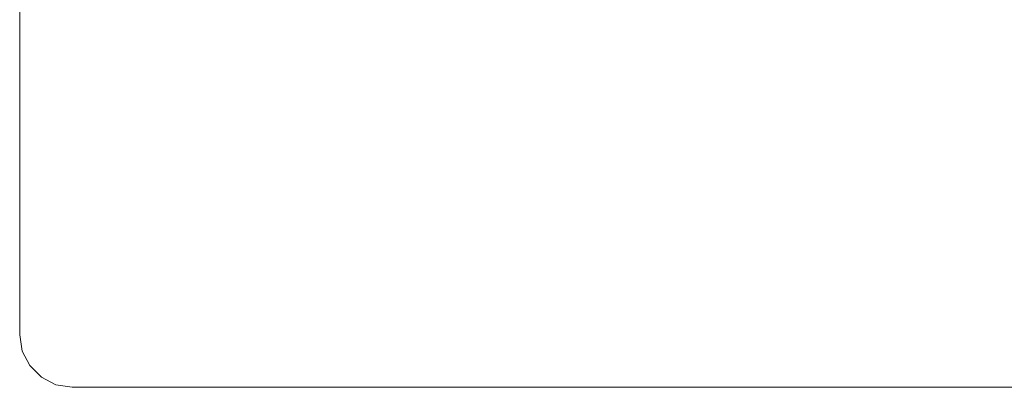
# Model space of a CAD drawing. Extents: x 0 to 576, y -518 to 0.
# Drawn here: x 0 to 129, y -518 to -470 of the extents above; entities that cross this region are included whole.
import ezdxf

# ---------------------------------------------------------------- set-up
doc = ezdxf.new("R2010")
doc.units = 0
doc.header["$MEASUREMENT"] = 0
doc.layers.add('PLYTA', color=250, linetype='Continuous')

msp = doc.modelspace()

# ---------------------------------------------------------------- linework, layer by layer
at = {"layer": 'PLYTA', "lineweight": 0}
for points, invisible_edges in [([(6.9, 0, 0), (1.32, -515.15, 0), (0.34, -4.77, 0), (6.9, 0, 0)], 15), ([(6.9, 0, 0), (575.66, -513.23, 0), (1.32, -515.15, 0), (6.9, 0, 0)], 15), ([(575.66, -513.23, 0), (6.9, 0, 0), (574.68, -2.85, 0), (575.66, -513.23, 0)], 15), ([(2.85, -516.68, 5), (4.77, -0.34, 5), (0, -6.9, 5), (2.85, -516.68, 5)], 15), ([(576, -511.1, 5), (4.77, -0.34, 5), (2.85, -516.68, 5), (576, -511.1, 5)], 15), ([(4.77, -0.34, 5), (576, -511.1, 5), (573.15, -1.32, 5), (4.77, -0.34, 5)], 15), ([(0.34, -4.77, 0), (0, -511.1, 0), (0, -6.9, 0), (0.34, -4.77, 0)], 15), ([(0.34, -4.77, 0), (1.32, -515.15, 0), (0, -511.1, 0), (0.34, -4.77, 0)], 15), ([(0, -511.1, 0), (0, -511.1, 5), (0, -6.9, 5), (0, -6.9, 0)], 5), ([(0.34, -513.23, 5), (0, -6.9, 5), (0, -511.1, 5), (0.34, -513.23, 5)], 11), ([(2.85, -516.68, 5), (0, -6.9, 5), (0.34, -513.23, 5), (2.85, -516.68, 5)], 15), ([(0.34, -513.23, 0), (0.34, -513.23, 5), (0, -511.1, 5), (0, -511.1, 0)], 7), ([(0, -511.1, 0), (1.32, -515.15, 0), (0.34, -513.23, 0), (0, -511.1, 0)], 15), ([(576, -511.1, 5), (2.85, -516.68, 5), (571.23, -517.66, 5), (576, -511.1, 5)], 15), ([(2.85, -516.68, 5), (0.34, -513.23, 5), (1.32, -515.15, 5), (2.85, -516.68, 5)], 9), ([(1.32, -515.15, 0), (1.32, -515.15, 5), (0.34, -513.23, 5), (0.34, -513.23, 0)], 7), ([(1.32, -515.15, 0), (575.66, -513.23, 0), (569.1, -518, 0), (1.32, -515.15, 0)], 15), ([(2.85, -516.68, 0), (2.85, -516.68, 5), (1.32, -515.15, 5), (1.32, -515.15, 0)], 3), ([(1.32, -515.15, 0), (4.77, -517.66, 0), (2.85, -516.68, 0), (1.32, -515.15, 0)], 15), ([(1.32, -515.15, 0), (569.1, -518, 0), (4.77, -517.66, 0), (1.32, -515.15, 0)], 15), ([(6.9, -518, 5), (2.85, -516.68, 5), (4.77, -517.66, 5), (6.9, -518, 5)], 9), ([(571.23, -517.66, 5), (2.85, -516.68, 5), (6.9, -518, 5), (571.23, -517.66, 5)], 15), ([(4.77, -517.66, 0), (4.77, -517.66, 5), (2.85, -516.68, 5), (2.85, -516.68, 0)], 7), ([(6.9, -518, 0), (6.9, -518, 5), (4.77, -517.66, 5), (4.77, -517.66, 0)], 7), ([(4.77, -517.66, 0), (569.1, -518, 0), (6.9, -518, 0), (4.77, -517.66, 0)], 15), ([(571.23, -517.66, 5), (6.9, -518, 5), (569.1, -518, 5), (571.23, -517.66, 5)], 11), ([(569.1, -518, 0), (569.1, -518, 5), (6.9, -518, 5), (6.9, -518, 0)], 5)]:
    msp.add_3dface(points, dxfattribs=dict(at, invisible_edges=invisible_edges))

doc.saveas('drawing.dxf')
